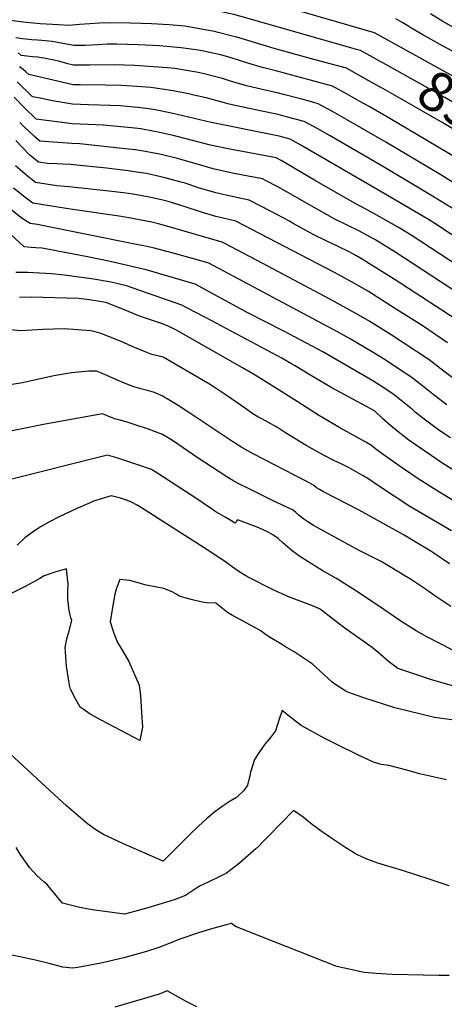
# Model space of a CAD drawing. Units: inches. Extents: x 2635335 to 2640738, y 1480276 to 1485856.
# Drawn here: x 2637155 to 2637465, y 1483477 to 1484195 of the extents above; entities that cross this region are included whole.
import ezdxf
from ezdxf.enums import TextEntityAlignment as Align

# ---------------------------------------------------------------- set-up
doc = ezdxf.new("R2010")
doc.units = ezdxf.units.IN
doc.header["$MEASUREMENT"] = 0
doc.layers.add('tile_2737_28_contour_10ft', color=17, linetype='Continuous')
doc.styles.add('Arial', font='arial.ttf')

msp = doc.modelspace()

# ---------------------------------------------------------------- linework, layer by layer
at = {"layer": 'tile_2737_28_contour_10ft'}
for points, elevation in [([(2637428.47, 1484177.79), (2637413.94, 1484185.84), (2637350.76, 1484203.97), (2637330.36, 1484209.72), (2637318.29, 1484213.03), (2637307.86, 1484215.42), (2637292.36, 1484218.61), (2637252.8, 1484225.85), (2637248.13, 1484226.7), (2637244.85, 1484227.27), (2637234.41, 1484227.05), (2637212.03, 1484226.28), (2637200.85, 1484225.07), (2637195, 1484224.16), (2637188.91, 1484223.08), (2637172.65, 1484221.17), (2637165.31, 1484220.68), (2637160.6, 1484219.88), (2637156.64, 1484219.01), (2637151.02, 1484221.44), (2637149.08, 1484223.13)], 8910), ([(2637419.96, 1484163.87), (2637417.97, 1484164.97), (2637412.89, 1484167.79), (2637403.65, 1484172.88), (2637400.76, 1484173.71), (2637319.83, 1484196.7), (2637311.25, 1484199.06), (2637307.71, 1484199.96), (2637296.23, 1484202.38), (2637260.07, 1484208.95), (2637249.19, 1484209.27), (2637238.66, 1484209.15), (2637214.27, 1484208.76), (2637207.35, 1484208.43), (2637198.6, 1484207.87), (2637181.56, 1484206.36), (2637174.31, 1484206.31), (2637171.26, 1484206.42), (2637161.59, 1484206.62), (2637158.55, 1484206.17), (2637155.27, 1484205.53), (2637150.69, 1484206.42), (2637145.9, 1484207.47), (2637145.33, 1484207.77)], 8900), ([(2637478.11, 1484186.11), (2637463.76, 1484194.05), (2637454.63, 1484199.61)], 8930), ([(2637411.4, 1484149.88), (2637393.36, 1484159.92), (2637381.49, 1484163.2), (2637367.96, 1484166.92), (2637340.65, 1484174.34), (2637313.32, 1484182.56), (2637309.31, 1484183.7), (2637299.71, 1484186.13), (2637296.99, 1484186.71), (2637284.69, 1484188.93), (2637275.34, 1484190.58), (2637263.91, 1484191.55), (2637251.04, 1484192.22), (2637235.47, 1484192.8), (2637220.05, 1484192.96), (2637213, 1484192.8), (2637206.01, 1484192.43), (2637198.5, 1484191.78), (2637190.68, 1484191.18), (2637183.2, 1484191.54), (2637169.67, 1484192.45), (2637159.55, 1484193.4), (2637148.17, 1484194.87)], 8890), ([(2637488.46, 1484162.87), (2637463.38, 1484176.39), (2637449.02, 1484184.32), (2637440.41, 1484189.45), (2637438.23, 1484190.81), (2637434.45, 1484192.98), (2637429.35, 1484195.9)], 8920), ([(2637479.92, 1484090.67), (2637425.05, 1484123.27), (2637409.89, 1484131.98), (2637403.65, 1484135.49), (2637393.36, 1484141.23), (2637383.07, 1484146.96), (2637368.81, 1484150.86), (2637341.89, 1484158.03), (2637333.14, 1484160.14), (2637328.72, 1484161.44), (2637321.48, 1484163.61), (2637309.96, 1484167.23), (2637301.6, 1484169.64), (2637298.1, 1484170.49), (2637288.13, 1484172.62), (2637285, 1484173.18), (2637272.79, 1484174.79), (2637256.84, 1484176.27), (2637241.22, 1484177.12), (2637225.69, 1484177.57), (2637218.6, 1484177.5), (2637211.62, 1484177.13), (2637202.57, 1484176.45), (2637194.47, 1484176.48), (2637190.36, 1484177.18), (2637186.35, 1484178.1), (2637178.44, 1484179.35), (2637175.82, 1484179.73), (2637170.97, 1484180.25), (2637167.91, 1484180.39), (2637163.61, 1484180.63), (2637157, 1484181.45), (2637151.95, 1484182.08)], 8880), ([(2637558.45, 1484094.67), (2637557.98, 1484095), (2637555.09, 1484097.01), (2637540.58, 1484107.11), (2637530.74, 1484114.56), (2637513.19, 1484128.19), (2637506.61, 1484132.99), (2637504.15, 1484134.67), (2637486.18, 1484145.71), (2637473.19, 1484153), (2637428.47, 1484177.79)], 8910), ([(2637492.34, 1484063.24), (2637462.18, 1484082.16), (2637422.14, 1484106), (2637393.38, 1484122.57), (2637383.1, 1484128.31), (2637372.77, 1484134), (2637369.59, 1484134.87), (2637360.67, 1484137.3), (2637348.5, 1484140.52), (2637342.67, 1484142.06), (2637335.02, 1484143.72), (2637320.49, 1484147.09), (2637308.8, 1484150.53), (2637303, 1484152.35), (2637297.09, 1484153.95), (2637289.49, 1484155.83), (2637283.85, 1484157.04), (2637276.62, 1484158.31), (2637268, 1484159.7), (2637262.76, 1484160.23), (2637238.91, 1484161.98), (2637231.29, 1484162.3), (2637224.15, 1484162.35), (2637205.82, 1484162.12), (2637194.14, 1484162.19), (2637190.03, 1484163.23), (2637185.93, 1484164.44), (2637183.08, 1484165.18), (2637181.01, 1484165.62), (2637172.52, 1484167.34), (2637170.53, 1484167.63), (2637168.02, 1484167.91), (2637164.24, 1484168.26), (2637160.09, 1484168.7), (2637158.01, 1484168.93), (2637155.96, 1484169.15), (2637155.94, 1484169.17), (2637153.79, 1484171.27)], 8870), ([(2637550.32, 1484081.37), (2637531.43, 1484094.4), (2637518.88, 1484103.68), (2637511.18, 1484109.71), (2637506.52, 1484113.14), (2637502.15, 1484116.32), (2637487.82, 1484125.29), (2637483.95, 1484127.65), (2637465.12, 1484138.71), (2637419.96, 1484163.87)], 8900), ([(2637475.16, 1484054.92), (2637456.17, 1484066.68), (2637419.23, 1484088.71), (2637381.06, 1484110.8), (2637372.84, 1484115.38), (2637362.48, 1484121.04), (2637350.39, 1484124.35), (2637343.44, 1484126.19), (2637330.48, 1484128.92), (2637322.28, 1484130.59), (2637307.63, 1484133.81), (2637304.43, 1484134.74), (2637290.91, 1484138.31), (2637281.99, 1484140.34), (2637278.01, 1484141.19), (2637266.8, 1484143.52), (2637258.81, 1484144.7), (2637250.57, 1484145.89), (2637236.93, 1484146.88), (2637228.83, 1484147.27), (2637217.15, 1484147.55), (2637198.87, 1484147.76), (2637193.8, 1484147.9), (2637161.49, 1484155.38), (2637159.3, 1484157.44), (2637157.43, 1484158.91), (2637154.75, 1484160.99)], 8860), ([(2637492.1, 1484024.16), (2637457.96, 1484046.59), (2637453.28, 1484049.48), (2637416.3, 1484071.24), (2637360.05, 1484103.82), (2637352.19, 1484108.08), (2637344.22, 1484110.28), (2637294.57, 1484120.34), (2637265.63, 1484127.15), (2637253.78, 1484129.54), (2637250.75, 1484130.06), (2637241.12, 1484131.35), (2637233.17, 1484132.1), (2637228.48, 1484132.41), (2637220.95, 1484132.78), (2637205.14, 1484133.24), (2637193.46, 1484133.62), (2637178.83, 1484136.2), (2637169.9, 1484137.99), (2637164.16, 1484139.14), (2637160.46, 1484142.81), (2637156.75, 1484146.49), (2637153.06, 1484150.05)], 8850), ([(2637542.18, 1484068.06), (2637518.97, 1484083.99), (2637509.16, 1484091.22), (2637500.12, 1484097.76), (2637489.04, 1484104.72), (2637481.94, 1484109.16), (2637463.69, 1484120.04), (2637443.77, 1484131.62), (2637419.85, 1484145.17), (2637417.92, 1484146.25), (2637411.4, 1484149.88)], 8890), ([(2637490.09, 1484005.77), (2637440.56, 1484038.16), (2637431.94, 1484043.41), (2637426.25, 1484046.71), (2637413.4, 1484054.05), (2637408.55, 1484056.54), (2637399.79, 1484061.17), (2637369.95, 1484078.19), (2637345.69, 1484092.54), (2637342.03, 1484094.46), (2637306.99, 1484101.05), (2637294.18, 1484103.77), (2637267.81, 1484110.55), (2637255.88, 1484113.38), (2637253.33, 1484113.89), (2637243.16, 1484115.64), (2637236.48, 1484116.38), (2637215.82, 1484118.35), (2637204.8, 1484118.86), (2637193.13, 1484119.33), (2637166.83, 1484122.9), (2637158.42, 1484131.11), (2637150.7, 1484138.94)], 8840), ([(2637494.11, 1483983.09), (2637429.37, 1484025.45), (2637413.96, 1484034.93), (2637410.52, 1484036.93), (2637402.84, 1484040.98), (2637393.81, 1484045.41), (2637384.85, 1484049.89), (2637369.82, 1484058.32), (2637348.93, 1484070.31), (2637342.68, 1484073.62), (2637334.8, 1484077.76), (2637332.19, 1484079.13), (2637317.82, 1484081.97), (2637308.96, 1484083.71), (2637296.14, 1484086.46), (2637287.7, 1484088.97), (2637270.02, 1484093.97), (2637258.02, 1484096.96), (2637255.68, 1484097.47), (2637245.25, 1484099.55), (2637239.38, 1484100.34), (2637231.91, 1484101.18), (2637198.67, 1484104.76), (2637192.79, 1484105.05), (2637169.49, 1484106.65), (2637165.55, 1484110.2), (2637157.87, 1484117.43), (2637154.83, 1484120.41)], 8830), ([(2637474.15, 1483976.21), (2637428.12, 1484005.98), (2637408.29, 1484018.5), (2637405.93, 1484019.89), (2637400.17, 1484023.2), (2637395.23, 1484025.91), (2637387.73, 1484029.57), (2637378.59, 1484033.91), (2637369.6, 1484038.37), (2637354.49, 1484046.74), (2637352.17, 1484048.06), (2637338.03, 1484055.57), (2637322.34, 1484063.79), (2637310.95, 1484066.15), (2637298.13, 1484068.93), (2637285.46, 1484072.75), (2637275.64, 1484075.97), (2637272.77, 1484076.8), (2637260.15, 1484080.22), (2637257.8, 1484080.79), (2637247.4, 1484083.03), (2637241.83, 1484083.95), (2637234.01, 1484085.02), (2637218.11, 1484086.99), (2637194.14, 1484089.38), (2637191.99, 1484089.6), (2637186.32, 1484089.95), (2637182.2, 1484090.13), (2637175.24, 1484090.53), (2637168.48, 1484091.42), (2637162.02, 1484096.87), (2637151.91, 1484107.13)], 8820), ([(2637467, 1483959.53), (2637448.56, 1483972.15), (2637429.21, 1483984.48), (2637409.38, 1483997.02), (2637399.64, 1484002.71), (2637387.28, 1484009.51), (2637384.22, 1484011.12), (2637312.5, 1484048.46), (2637300.14, 1484051.19), (2637297.9, 1484051.86), (2637287.48, 1484054.99), (2637274.78, 1484059.1), (2637263.28, 1484062.64), (2637259.43, 1484063.61), (2637249.48, 1484065.89), (2637237.32, 1484068.08), (2637234.23, 1484068.57), (2637230.6, 1484069.02), (2637219.81, 1484070.33), (2637190.95, 1484073.51), (2637187.44, 1484073.77), (2637181.93, 1484074.21), (2637166.46, 1484076.47), (2637160.23, 1484081.37), (2637151.71, 1484088.84)], 8810), ([(2637473.65, 1483931.99), (2637462.52, 1483940.46), (2637453.71, 1483947.14), (2637435.26, 1483959.4), (2637425.99, 1483965.48), (2637410.5, 1483975.13), (2637400.76, 1483980.8), (2637381.65, 1483991.18), (2637332.4, 1484017.45), (2637304.19, 1484032.33), (2637302.66, 1484033.13), (2637264.05, 1484044.22), (2637256.22, 1484046.31), (2637251.37, 1484047.54), (2637244.85, 1484048.82), (2637235.85, 1484050.58), (2637227.47, 1484051.91), (2637195.44, 1484056.68), (2637188.77, 1484057.53), (2637164.43, 1484061.51), (2637158.49, 1484065.9), (2637150.43, 1484072.48)], 8800), ([(2637466.55, 1483914.43), (2637457.72, 1483921.09), (2637449.09, 1483927.94), (2637440.41, 1483934.74), (2637431.44, 1483940.64), (2637421.52, 1483947.12), (2637411.61, 1483953.38), (2637395.52, 1483962.85), (2637386.91, 1483967.57), (2637292.82, 1484017.8), (2637283.56, 1484020.39), (2637266.01, 1484025.24), (2637253.33, 1484028.58), (2637246.38, 1484030.08), (2637237.77, 1484031.91), (2637171.31, 1484045.28), (2637167.75, 1484045.87), (2637162.41, 1484046.56), (2637156.72, 1484050.42), (2637148.32, 1484056.9)], 8790), ([(2637469.29, 1483890.26), (2637461.58, 1483895.44), (2637456.79, 1483898.78), (2637450.02, 1483903.82), (2637443.58, 1483909.04), (2637441.76, 1483910.67), (2637435.73, 1483915.48), (2637427.12, 1483922.34), (2637417.93, 1483928.51), (2637412.7, 1483931.9), (2637376.17, 1483953.02), (2637368.35, 1483957.23), (2637347.77, 1483968.01), (2637320.8, 1483981.8), (2637282.98, 1484002.47), (2637247.2, 1484012.96), (2637220.87, 1484018.95), (2637204.36, 1484022.46), (2637171.29, 1484028.57), (2637166.67, 1484029.01), (2637163.26, 1484029.16), (2637158.07, 1484029.53), (2637148.31, 1484038.68)], 8780), ([(2637474.24, 1483864.96), (2637463.79, 1483871.57), (2637451.2, 1483880.04), (2637438.9, 1483888.68), (2637432.23, 1483893.77), (2637425.84, 1483899.01), (2637419.66, 1483904.39), (2637413.82, 1483909.95), (2637413.82, 1483909.95), (2637413.81, 1483909.95), (2637382.76, 1483926.86), (2637367.81, 1483935.53), (2637355.43, 1483943.06), (2637353.25, 1483944.35), (2637345.65, 1483948.59), (2637290.93, 1483977.8), (2637282.06, 1483982.51), (2637273.14, 1483987.13), (2637232.69, 1484001.2), (2637227.74, 1484002.36), (2637221.56, 1484003.74), (2637207.32, 1484006.25), (2637187.54, 1484009.07), (2637177.95, 1484009.92), (2637169.37, 1484010.51), (2637160.7, 1484010.81), (2637155.04, 1484010.82), (2637151.96, 1484010.9)], 8770), ([(2637473.19, 1483843.28), (2637456.79, 1483853.21), (2637444.99, 1483860.94), (2637432.5, 1483869.47), (2637420.14, 1483878.07), (2637414.91, 1483882.11), (2637411.67, 1483884.67), (2637407.53, 1483887.15), (2637389.02, 1483897.44), (2637373.63, 1483906.43), (2637357.29, 1483916.79), (2637344.32, 1483925.15), (2637326.65, 1483936.09), (2637317.49, 1483941.42), (2637268.82, 1483969.16), (2637263.29, 1483971.8), (2637259.01, 1483973.44), (2637245.24, 1483978), (2637241.06, 1483979.55), (2637231.38, 1483983.6), (2637217.61, 1483988.98), (2637205.69, 1483990.87), (2637197.69, 1483991.84), (2637163.54, 1483992.82), (2637154.71, 1483992.58)], 8760), ([(2637469.92, 1483822.53), (2637439.72, 1483840.24), (2637428.16, 1483847.72), (2637416.76, 1483855.23), (2637409.58, 1483860.1), (2637405.44, 1483862.62), (2637398.73, 1483866.5), (2637395.31, 1483868.34), (2637389.43, 1483871.21), (2637384.16, 1483873.76), (2637377.49, 1483877.22), (2637370.43, 1483881.08), (2637363.96, 1483884.79), (2637348.96, 1483893.98), (2637343.14, 1483897.72), (2637335.91, 1483901.81), (2637332.03, 1483903.84), (2637328.72, 1483905.7), (2637325.14, 1483907.77), (2637318.86, 1483912.07), (2637306.4, 1483920.83), (2637296.84, 1483927.16), (2637293.3, 1483929.45), (2637259.61, 1483949.07), (2637256.63, 1483949.93), (2637254.44, 1483950.42), (2637251.34, 1483951.14), (2637245.15, 1483953.52), (2637238.72, 1483956.12), (2637229.03, 1483960.46), (2637226.39, 1483961.61), (2637213.49, 1483966.55), (2637206.77, 1483968.31), (2637187.34, 1483969.81), (2637171.8, 1483969.31), (2637155.65, 1483968.44), (2637143.33, 1483969.56)], 8750), ([(2637468.54, 1483798.32), (2637457.13, 1483806.13), (2637454.94, 1483807.49), (2637444.7, 1483813.78), (2637435.39, 1483819.19), (2637402.62, 1483837.4), (2637376.51, 1483850.98), (2637373.68, 1483852.56), (2637371.45, 1483853.82), (2637371.19, 1483854.01), (2637369.34, 1483855.66), (2637362.5, 1483859.36), (2637359.07, 1483861.19), (2637355.9, 1483862.85), (2637325.71, 1483878.42), (2637317.05, 1483883.23), (2637314.23, 1483885.02), (2637309.62, 1483887.97), (2637278.3, 1483908.84), (2637270.56, 1483913.78), (2637262.41, 1483918.75), (2637260.36, 1483919.99), (2637259.38, 1483920.57), (2637257.66, 1483921.36), (2637253.19, 1483923.33), (2637248.12, 1483924.84), (2637243.36, 1483926.03), (2637238.19, 1483927.46), (2637231.91, 1483930.02), (2637224.92, 1483932.91), (2637217.88, 1483936.11), (2637213.3, 1483938.03), (2637210.9, 1483938.92), (2637205.2, 1483938.88), (2637192.6, 1483937.77), (2637179.83, 1483935.41), (2637156.89, 1483930.34), (2637136.92, 1483927.3)], 8740), ([(2637469.66, 1483767.15), (2637457.07, 1483775.54), (2637451.87, 1483779.3), (2637440.16, 1483787.07), (2637436.09, 1483789.61), (2637425.99, 1483795.64), (2637418.59, 1483800.02), (2637402.75, 1483808.13), (2637369.3, 1483826.38), (2637365.79, 1483828.5), (2637362.18, 1483830.86), (2637358.91, 1483833.57), (2637356.49, 1483835.77), (2637354.51, 1483837.57), (2637339.45, 1483844.57), (2637320.32, 1483854.01), (2637316.29, 1483856.05), (2637311.22, 1483858.66), (2637306.1, 1483861.85), (2637285.2, 1483875.46), (2637266.5, 1483888.24), (2637262.85, 1483890.63), (2637259.16, 1483892.68), (2637248.83, 1483896.71), (2637238.5, 1483900.12), (2637232.53, 1483901.99), (2637227.19, 1483903.3), (2637225.04, 1483903.79), (2637222.26, 1483904.95), (2637215.29, 1483907.73), (2637173.48, 1483900.2), (2637157.84, 1483897.09), (2637138.1, 1483893.17)], 8730), ([(2637470.53, 1483735.49), (2637451.91, 1483744.98), (2637444.34, 1483749.57), (2637433.84, 1483756.1), (2637415.94, 1483768.19), (2637398, 1483780.07), (2637392.24, 1483783.86), (2637387.93, 1483786.48), (2637385.62, 1483787.86), (2637375.66, 1483793.5), (2637371.73, 1483795.82), (2637363.23, 1483801.18), (2637359.37, 1483803.72), (2637356.51, 1483805.8), (2637353.84, 1483807.83), (2637352.06, 1483809.4), (2637346.96, 1483813.73), (2637343.42, 1483816.73), (2637339.68, 1483819.47), (2637336.33, 1483821.44), (2637329.52, 1483824.68), (2637314.64, 1483830.19), (2637313.49, 1483830.18), (2637312.71, 1483828.44), (2637312.2, 1483828), (2637305.27, 1483832.04), (2637301.39, 1483834.32), (2637298.29, 1483836.15), (2637295.61, 1483837.95), (2637288.74, 1483842.57), (2637281.16, 1483847.72), (2637275.8, 1483851.24), (2637254.33, 1483865.32), (2637251.86, 1483866.72), (2637251.04, 1483867.12), (2637241.16, 1483870.67), (2637227.31, 1483875.23), (2637224.1, 1483876.11), (2637218.94, 1483877.52), (2637144.17, 1483858.99)], 8720), ([(2637473.33, 1483708.65), (2637455.4, 1483713.68), (2637447.63, 1483716.28), (2637435.34, 1483720.46), (2637430.92, 1483722.09), (2637424.15, 1483727.18), (2637417.85, 1483732.42), (2637412.11, 1483737.39), (2637393.17, 1483750.74), (2637388.28, 1483754.3), (2637378.58, 1483761.81), (2637375.25, 1483764.55), (2637373.65, 1483765.53), (2637368.47, 1483767.61), (2637357.51, 1483771.74), (2637354.41, 1483772.94), (2637350.61, 1483774.44), (2637345.91, 1483776.62), (2637343.62, 1483777.7), (2637339.42, 1483779.73), (2637322.15, 1483788.3), (2637319.86, 1483789.53), (2637316.71, 1483791.52), (2637312.69, 1483794.3), (2637304.23, 1483800.39), (2637301.05, 1483802.48), (2637289.44, 1483809.96), (2637241.01, 1483840.92), (2637235.49, 1483843.8), (2637232.08, 1483845.06), (2637228.43, 1483846.15), (2637225.4, 1483847.04), (2637221.73, 1483847.99), (2637208.78, 1483844.01), (2637206.76, 1483843.18), (2637195.97, 1483838.55), (2637183.23, 1483832.32), (2637176.23, 1483828.83), (2637170.42, 1483825.59), (2637165.64, 1483822.49), (2637158.62, 1483817.34), (2637153.05, 1483812.07)], 8710), ([(2637477.22, 1483683.59), (2637457.68, 1483686.32), (2637428.72, 1483693.32), (2637406.08, 1483700.52), (2637393.65, 1483705.01), (2637385.63, 1483710.01), (2637382.89, 1483711.98), (2637379.42, 1483715.19), (2637376.6, 1483717.8), (2637373.98, 1483720.27), (2637368.43, 1483725.29), (2637355.12, 1483734.18), (2637348.88, 1483737.91), (2637346.64, 1483739.15), (2637337.61, 1483744.55), (2637333.66, 1483747.29), (2637330.82, 1483749.58), (2637315.24, 1483757.87), (2637310.1, 1483760.73), (2637306.45, 1483762.88), (2637297.96, 1483769.62), (2637291.56, 1483769.98), (2637288.04, 1483770.44), (2637281.06, 1483772), (2637276.43, 1483773.28), (2637271.55, 1483774.74), (2637269.57, 1483776), (2637266.2, 1483777.85), (2637264.17, 1483778.71), (2637259.95, 1483780.39), (2637256.05, 1483781.08), (2637246.3, 1483782.94), (2637243.03, 1483784.06), (2637235.26, 1483786.21), (2637227.95, 1483786.93), (2637225.35, 1483779.79), (2637224.33, 1483776.33), (2637222.91, 1483767.96), (2637220.88, 1483756.03), (2637222.97, 1483749.13), (2637223.78, 1483746.98), (2637226.34, 1483741.05), (2637230.24, 1483734.58), (2637234.4, 1483727.17), (2637241.95, 1483709.76), (2637242.95, 1483702.4), (2637243.79, 1483689.88), (2637244.39, 1483679.08), (2637242.43, 1483669.36), (2637214.88, 1483684.03), (2637206.32, 1483688.76), (2637201.09, 1483692.24), (2637198.92, 1483693.82), (2637195.52, 1483699.94), (2637191.93, 1483706.88), (2637191.09, 1483709.72), (2637189.1, 1483723.67), (2637188.52, 1483730.44), (2637188.12, 1483737.41), (2637189.32, 1483743.61), (2637190.85, 1483749.47), (2637192.88, 1483756.95), (2637192.12, 1483758.92), (2637190.92, 1483764.31), (2637189.93, 1483772.62), (2637190.08, 1483778.76), (2637190.2, 1483783.48), (2637189.07, 1483794.79), (2637180.44, 1483792.23), (2637172.69, 1483789.67), (2637169.66, 1483787.73), (2637167.33, 1483786.4), (2637159.28, 1483782.09), (2637147.26, 1483775.95)], 8700), ([(2637466.32, 1483640.86), (2637446.58, 1483645.07), (2637437.5, 1483647.91), (2637424.36, 1483651.31), (2637418.58, 1483651.83), (2637413.05, 1483653.74), (2637403.22, 1483658.24), (2637384.77, 1483667.17), (2637377.15, 1483671.08), (2637360.23, 1483680.47), (2637352.96, 1483686.02), (2637346.44, 1483691.37), (2637343.97, 1483684.23), (2637341.45, 1483676.56), (2637337.87, 1483671.73), (2637335.28, 1483668.5), (2637333.81, 1483666.69), (2637329.8, 1483661.13), (2637326.19, 1483655.52), (2637324.78, 1483651.05), (2637323.44, 1483646.43), (2637322.84, 1483643.89), (2637321.24, 1483636.85), (2637318.76, 1483633.1), (2637313, 1483627.84), (2637308.51, 1483625.08), (2637302.67, 1483621.23), (2637297.23, 1483617.29), (2637291.17, 1483612.21), (2637285.44, 1483607.06), (2637280, 1483601.85), (2637259.6, 1483581.43), (2637230.7, 1483593.96), (2637215.91, 1483600.95), (2637210.38, 1483604.38), (2637204.43, 1483608.68), (2637189.07, 1483621.85), (2637173.98, 1483635.55), (2637144.37, 1483662.97)], 8690), ([(2637468.31, 1483563.39), (2637454.52, 1483568.1), (2637435.02, 1483574.46), (2637416.2, 1483579.84), (2637407.68, 1483583.04), (2637401.53, 1483586.06), (2637399.35, 1483587.14), (2637392.19, 1483591.52), (2637382.61, 1483598.02), (2637375.55, 1483602.85), (2637368.6, 1483608.01), (2637361.74, 1483613.49), (2637354.74, 1483618.38), (2637336.63, 1483599.83), (2637332.17, 1483595.22), (2637329.72, 1483592.57), (2637327.17, 1483590.31), (2637321.37, 1483585.23), (2637315.24, 1483580.01), (2637305.79, 1483572.67), (2637300.39, 1483570.1), (2637292.32, 1483566.17), (2637286.17, 1483563.12), (2637275.92, 1483556.3), (2637267.69, 1483553.3), (2637250.7, 1483548.05), (2637248.49, 1483547.4), (2637238.61, 1483544.58), (2637231.37, 1483542.86), (2637216.88, 1483544.58), (2637207.68, 1483545.87), (2637198.63, 1483547.73), (2637186.08, 1483550.66), (2637179.1, 1483559.26), (2637174.7, 1483564.64), (2637172.56, 1483566.39), (2637167.35, 1483571.08), (2637162.18, 1483576.51), (2637155.27, 1483586.56), (2637152.35, 1483591.27)], 8680), ([(2637468.3, 1483497.91), (2637460.76, 1483498.02), (2637426.7, 1483498.69), (2637414.93, 1483499.34), (2637406.18, 1483500.16), (2637386.45, 1483504.63), (2637386.42, 1483504.64), (2637367.91, 1483511.77), (2637312.39, 1483533.77), (2637309.35, 1483536), (2637305.44, 1483534.95), (2637294.07, 1483531.75), (2637291.61, 1483531.04), (2637284.71, 1483528.98), (2637271.81, 1483524.46), (2637265.29, 1483521.83), (2637256.33, 1483518.51), (2637247.29, 1483515.43), (2637230.81, 1483510.98), (2637219.4, 1483508.3), (2637214.15, 1483507.09), (2637197.3, 1483503.85), (2637193.3, 1483503.24), (2637186.22, 1483504.08), (2637176.28, 1483506.79), (2637166.29, 1483509.28), (2637156.21, 1483511.47), (2637149.1, 1483512.81)], 8670), ([(2637284.14, 1483475.08), (2637276.82, 1483478.79), (2637262.4, 1483486.75), (2637256.54, 1483484.38), (2637244.36, 1483480.66), (2637235.93, 1483478.19), (2637224.35, 1483474.96)], 8660)]:
    msp.add_lwpolyline(points, dxfattribs=dict(at, elevation=elevation))

# ---------------------------------------------------------------- texts
at = {"color": 18, "style": 'Arial'}
msp.add_text('8900', height=28.8, rotation=-31.43889, dxfattribs=at).set_placement((2637487.05, 1484125.75), align=Align.MIDDLE_CENTER)

doc.saveas('drawing.dxf')
